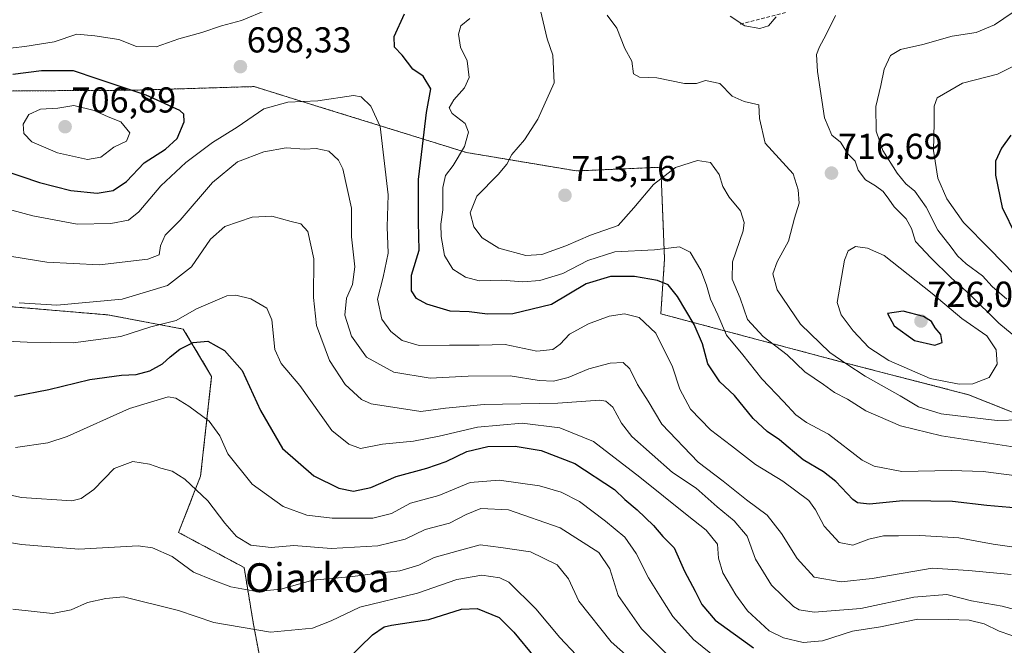
# Model space of a CAD drawing. Units: metres. Extents: x 624128 to 627572, y 4750374 to 4752750.
# Drawn here: x 625758 to 626032, y 4752049 to 4752223 of the extents above; entities that cross this region are included whole.
import ezdxf
from ezdxf.enums import TextEntityAlignment as Align

# ---------------------------------------------------------------- set-up
doc = ezdxf.new("R2010")
doc.units = ezdxf.units.M
doc.header["$MEASUREMENT"] = 0
doc.linetypes.add('TRAZOS', pattern=[0.75, 0.5, -0.25])
doc.linetypes.add('TRAZOSX2', pattern=[1.5, 1, -0.5])
for name, color, linetype, lineweight in [('Arbolado forestal', 92, 'TRAZOS', 0), ('Arbolado forestal CxS', 92, 'Continuous', 0), ('Carátula', 7, 'Continuous', 5), ('Curva de nivel maestra', 36, 'Continuous', 30), ('Curva de nivel normal', 36, 'Continuous', 0), ('Matorral', 135, 'Continuous', 0), ('Matorral CxS', 135, 'Continuous', 0), ('Punto de cota en terreno', 7, 'Continuous', 0), ('Rótulo de punto de cota en terreno', 19, 'Continuous', 0), ('Senda', 19, 'TRAZOSX2', 0), ('Texto cartográfico', 19, 'Continuous', 0)]:
    doc.layers.add(name, color=color, linetype=linetype, lineweight=lineweight)
doc.styles.add('Arial', font='txt', dxfattribs={"height": 0.2})

# ---------------------------------------------------------------- blocks, each defined once
blk = doc.blocks.new('*U171')
at = {"layer": 'Curva de nivel normal', "color": 36, "linetype": 'Continuous', "lineweight": 0}
blk.add_polyline3d([(625758.26, 4752144.08, 685), (625768.7, 4752143.45, 685), (625786.9, 4752145.08, 685), (625799.48, 4752148.86, 685), (625806.12, 4752154.03, 685), (625811.42, 4752161.74, 685), (625815.4, 4752165.3, 685), (625823, 4752167.9, 685), (625828.5, 4752168.18, 685), (625833.84, 4752166.62, 685), (625836.56, 4752165.99, 685), (625838.52, 4752163.86, 685), (625840.14, 4752156.29, 685), (625840.04, 4752145.52, 685), (625840.92, 4752137.75, 685), (625844.5, 4752127.99, 685), (625848.85, 4752121.34, 685), (625853.42, 4752117.24, 685), (625856.13, 4752115.95, 685), (625869.94, 4752113.85, 685), (625876.76, 4752114.76, 685), (625887.54, 4752115.79, 685), (625908, 4752116.14, 685), (625919.69, 4752116.97, 685), (625921.39, 4752116.75, 685), (625923.28, 4752115.1, 685), (625925.71, 4752110.6, 685), (625928.6, 4752106.93, 685), (625939.87, 4752096.92, 685), (625946.45, 4752092.56, 685), (625952.33, 4752087.33, 685), (625957.04, 4752083.49, 685), (625960.7, 4752079.19, 685), (625963, 4752072.82, 685), (625967.44, 4752065.59, 685), (625973.51, 4752059.67, 685), (625975.11, 4752058.7, 685), (625979.26, 4752058.08, 685), (625992.31, 4752059.14, 685), (626007.02, 4752062.25, 685), (626016.21, 4752062.96, 685), (626023.06, 4752061.25, 685), (626031.56, 4752059.71, 685), (626040.56, 4752057.39, 685)], dxfattribs=at)
blk = doc.blocks.new('*U182')
at = {"layer": 'Curva de nivel normal', "color": 36, "linetype": 'Continuous', "lineweight": 0}
for points in [[(625985.25, 4752223.92, 715), (625982.56, 4752218.48, 715), (625980.74, 4752215.22, 715), (625979.98, 4752213.07, 715), (625980.18, 4752208.36, 715), (625982.17, 4752195.47, 715), (625984.21, 4752190.7, 715), (625986.57, 4752188.73, 715), (625988.62, 4752185.44, 715), (625990.67, 4752183.39, 715), (625991.55, 4752180.96, 715), (625993.56, 4752178.22, 715), (625996.36, 4752176.62, 715), (625998.44, 4752174.97, 715), (626000.1, 4752172.91, 715), (626001.51, 4752170.7, 715), (626004.86, 4752167.4, 715), (626006.36, 4752164.74, 715), (626007.43, 4752161.07, 715), (626011.75, 4752156.61, 715), (626017.38, 4752151.05, 715), (626022.49, 4752146.51, 715), (626030.6, 4752138.39, 715), (626035.97, 4752134.06, 715)], [(626036.58, 4752111.53, 715), (626030.14, 4752111.34, 715), (626014.64, 4752113.17, 715), (626008.3, 4752115.11, 715), (626003.24, 4752118.24, 715), (625993.5, 4752123.67, 715), (625988.42, 4752126.97, 715), (625983.67, 4752130.25, 715), (625975.52, 4752138.17, 715), (625968.99, 4752147.69, 715), (625967.81, 4752152.1, 715), (625968.97, 4752155.44, 715), (625972.14, 4752161.22, 715), (625973.78, 4752167.58, 715), (625975.09, 4752171.74, 715), (625974.87, 4752175.44, 715), (625973.42, 4752179.91, 715), (625965.68, 4752188.46, 715), (625964.13, 4752195.28, 715), (625963.94, 4752199.1, 715), (625959.86, 4752199.98, 715), (625956.5, 4752201.5, 715), (625953.08, 4752205.03, 715), (625949.04, 4752205.81, 715), (625946.58, 4752204.98, 715), (625943.25, 4752205.03, 715), (625935.51, 4752206.59, 715), (625930.68, 4752206.8, 715), (625929.1, 4752207.75, 715), (625928.61, 4752211.22, 715), (625926.67, 4752214.78, 715), (625924.4, 4752220.36, 715), (625921.76, 4752224.01, 715)]]:
    blk.add_polyline3d(points, dxfattribs=at)
blk = doc.blocks.new('*U204')
at = {"layer": 'Curva de nivel maestra', "color": 36, "linetype": 'Continuous', "lineweight": 30}
blk.add_polyline3d([(625849.41, 4752044.94, 650), (625856.48, 4752051.76, 650), (625859.73, 4752054.03, 650), (625861.79, 4752054.52, 650), (625872.18, 4752056.03, 650), (625881.25, 4752058.92, 650), (625885.58, 4752059.15, 650), (625891.7, 4752056.6, 650), (625895.82, 4752052.56, 650), (625901.44, 4752045.66, 650)], dxfattribs=at)
blk = doc.blocks.new('5PATER')
at = {"layer": 'Carátula', "linetype": 'Continuous', "lineweight": 5}
h = blk.add_hatch(color=250, dxfattribs=at)
edge = h.paths.add_edge_path()
edge.add_ellipse((0, 0.01), major_axis=(-1.33, -1.34), ratio=0.999422, start_angle=0, end_angle=360)

msp = doc.modelspace()

# ---------------------------------------------------------------- linework, layer by layer
at = {"layer": 'Arbolado forestal', "color": 92, "linetype": 'TRAZOS', "lineweight": 0}
for points in [[(625830.33, 4752018.49, 640.98), (625823.39, 4752054.62, 655.82), (625820.78, 4752070.49, 662.59), (625802.55, 4752080.24, 661.7), (625808.67, 4752095.9, 666.02), (625811.75, 4752123.63, 672.66), (625803.87, 4752136.78, 678.15), (625782.84, 4752140.72, 683.32), (625740.53, 4752144.27, 683.98), (625615.47, 4752176.68, 685.02), (625603.02, 4752189.14, 689.37), (625556.02, 4752189.91, 689.64), (625549, 4752197.5, 692.67), (625545.13, 4752210.19, 697.96), (625543.68, 4752220.93, 697.16)], [(626116.3, 4751983.28, 656.18), (626132.31, 4752003.37, 657.14), (626154.72, 4752034.63, 659.2), (626135.29, 4752047.84, 668.34), (626119.33, 4752065.55, 678.2), (626094.22, 4752084.79, 693.74), (626076.01, 4752093.93, 701.91), (626049.51, 4752107.66, 711.69), (626022.25, 4752118.52, 717.76), (625986.3, 4752127.8, 714.4), (625936.66, 4752141, 696.58), (625937.68, 4752156.28, 703.78), (625936.66, 4752181.75, 710.76), (625913.23, 4752180.73, 713.11), (625882.66, 4752185.82, 705.27), (625844, 4752197.82, 693.98), (625823.57, 4752204.16, 697.32), (625789.95, 4752203.15, 700.08), (625727.45, 4752202.79, 703.01), (625651.44, 4752206.47, 699.81), (625581.79, 4752215.67, 697.73), (625543.68, 4752220.93, 697.16)]]:
    msp.add_polyline3d(points, dxfattribs=at)
at = {"layer": 'Arbolado forestal CxS', "color": 92, "linetype": 'Continuous', "lineweight": 0}
for points in [[(626209.47, 4751933.87, 682.2), (626158.03, 4751931.72, 664.69), (626135.84, 4751923.99, 658.07), (626117.43, 4751922, 655.5), (626116.3, 4751983.28, 656.18), (626132.31, 4752003.37, 657.14), (626154.72, 4752034.63, 659.2), (626135.29, 4752047.84, 668.34), (626119.33, 4752065.55, 678.2), (626094.22, 4752084.79, 693.74), (626076.01, 4752093.93, 701.92), (626049.51, 4752107.66, 711.69), (626022.25, 4752118.52, 717.76), (625986.3, 4752127.8, 714.4), (625936.66, 4752140.99, 696.58), (625937.68, 4752156.28, 703.78), (625936.66, 4752181.75, 710.76), (625913.23, 4752180.73, 713.11), (625882.66, 4752185.82, 705.27), (625844, 4752197.82, 693.98), (625823.57, 4752204.16, 697.32), (625789.95, 4752203.15, 700.08), (625727.45, 4752202.79, 703.01)], [(625740.53, 4752144.27, 683.98), (625782.84, 4752140.72, 683.32), (625803.87, 4752136.78, 678.15), (625811.75, 4752123.63, 672.66), (625808.67, 4752095.9, 666.02), (625802.55, 4752080.24, 661.7), (625820.78, 4752070.49, 662.59), (625823.39, 4752054.62, 655.82), (625830.33, 4752018.49, 640.98), (625828.64, 4752017.17, 640.62), (625809.63, 4752007.55, 638.58), (625784.24, 4752002.99, 638.5), (625764.54, 4752005.43, 637.86), (625742.92, 4752009.78, 636.24)]]:
    msp.add_polyline3d(points, dxfattribs=at)
at = {"layer": 'Curva de nivel maestra', "color": 36, "linetype": 'Continuous', "lineweight": 30}
for points in [[(626038.01, 4752086.83, 700), (626027.28, 4752087.77, 700), (626017.73, 4752088.88, 700), (626011.76, 4752088.98, 700), (626003.98, 4752089.04, 700), (625994.71, 4752088.14, 700), (625991.37, 4752088.49, 700), (625990.05, 4752089.42, 700), (625985.32, 4752094.37, 700), (625981.88, 4752097.13, 700), (625976.24, 4752100.44, 700), (625969.62, 4752106.02, 700), (625966.26, 4752108.34, 700), (625962.29, 4752111.92, 700), (625957.17, 4752118.33, 700), (625953.07, 4752122.13, 700), (625949.72, 4752127.13, 700), (625948.24, 4752132.62, 700), (625945.89, 4752138.05, 700), (625941.32, 4752145.81, 700), (625938.7, 4752149.04, 700), (625935.71, 4752150.29, 700), (625929.34, 4752151.42, 700), (625922.69, 4752151.36, 700), (625915.91, 4752149.32, 700), (625906.25, 4752143.64, 700), (625895.53, 4752140.98, 700), (625888.49, 4752140.9, 700), (625883.35, 4752141.52, 700), (625878.04, 4752141.74, 700), (625871.58, 4752143.67, 700), (625868.68, 4752145.22, 700), (625867.31, 4752147.4, 700), (625867.32, 4752151.74, 700), (625869.45, 4752158.74, 700), (625869.26, 4752166.48, 700), (625869.28, 4752178.38, 700), (625870.35, 4752187.58, 700), (625871.47, 4752196.98, 700), (625872.68, 4752203.58, 700), (625870.61, 4752207.1, 700), (625867.71, 4752209.02, 700), (625864.74, 4752212.87, 700), (625862.62, 4752215.14, 700), (625862.52, 4752218.07, 700), (625865.36, 4752224.4, 700)], [(625779.89, 4752174.53, 700), (625784.37, 4752175.27, 700), (625788.1, 4752177.79, 700), (625792.98, 4752182.96, 700), (625798.9, 4752186.79, 700), (625802.12, 4752189.73, 700), (625804.13, 4752194.36, 700), (625804.02, 4752196.48, 700), (625802.89, 4752197.55, 700), (625793.54, 4752201.74, 700), (625779.87, 4752206.36, 700), (625773.33, 4752208.55, 700), (625764.41, 4752208.58, 700), (625756.5, 4752207.56, 700)], [(626033.96, 4752190.69, 700), (626031.41, 4752187.07, 700), (626029.76, 4752183.4, 700), (626029.72, 4752179.54, 700), (626031.59, 4752170.6, 700), (626035.35, 4752162.81, 700)], [(625753.26, 4752181.11, 700), (625763.92, 4752177.51, 700), (625772.59, 4752175.31, 700), (625779.89, 4752174.53, 700)], [(626012.88, 4752132.27, 725), (626014.92, 4752133, 725), (626014.49, 4752135.3, 725), (626012.92, 4752137.1, 725), (626011.95, 4752138.89, 725), (626009.69, 4752140.22, 725), (626004.08, 4752141.78, 725), (625999.72, 4752141.07, 725), (626001.55, 4752137.63, 725), (626007.17, 4752133.59, 725), (626012.88, 4752132.27, 725)], [(625756.95, 4752118.09, 675), (625766.44, 4752119.94, 675), (625777.9, 4752122.76, 675), (625786.64, 4752123.94, 675), (625790.76, 4752124.12, 675), (625794.57, 4752125.2, 675), (625798.12, 4752127.07, 675), (625800.18, 4752129.09, 675), (625802.88, 4752131.16, 675), (625806.6, 4752133.02, 675), (625810.7, 4752133.4, 675), (625815.32, 4752130.84, 675), (625820.24, 4752125.27, 675), (625825.34, 4752114.16, 675), (625831.46, 4752103.62, 675), (625840.18, 4752096.01, 675), (625847.07, 4752092.56, 675), (625851.18, 4752091.68, 675), (625856.04, 4752092.7, 675), (625863.1, 4752095.79, 675), (625871.58, 4752098.08, 675), (625876.98, 4752099.94, 675), (625882.73, 4752102.71, 675), (625888.51, 4752104.15, 675), (625896.13, 4752104.25, 675), (625903.36, 4752103.03, 675), (625912.7, 4752099.43, 675), (625923.81, 4752092.15, 675), (625926.66, 4752089.38, 675), (625930.09, 4752086.53, 675), (625934.58, 4752082.15, 675), (625937.25, 4752079.16, 675), (625940.32, 4752076, 675), (625943.22, 4752069.48, 675), (625946.19, 4752063.96, 675), (625948.05, 4752060.21, 675), (625951.78, 4752055.85, 675), (625962.41, 4752048.16, 675)]]:
    msp.add_polyline3d(points, dxfattribs=at)
at = {"layer": 'Curva de nivel normal', "color": 36, "linetype": 'Continuous', "lineweight": 0}
for points in [[(625827.15, 4752225.52, 695), (625820.02, 4752222.55, 695), (625814.5, 4752221.03, 695), (625809.01, 4752219.2, 695), (625802.62, 4752217.39, 695), (625796.33, 4752215.21, 695), (625790.85, 4752215.28, 695), (625785.91, 4752217.23, 695), (625779.25, 4752218.27, 695), (625774.25, 4752218.77, 695), (625767.96, 4752216.61, 695), (625759.77, 4752215.32, 695), (625753.31, 4752214.6, 695)], [(626036.36, 4752103.72, 710), (626014.67, 4752107.06, 710), (626003.28, 4752109.92, 710), (625993.67, 4752114, 710), (625988.58, 4752117.25, 710), (625984.91, 4752119.15, 710), (625981.9, 4752121.4, 710), (625976.68, 4752124.91, 710), (625971.83, 4752129.64, 710), (625965.09, 4752134.72, 710), (625960.72, 4752139.44, 710), (625958.7, 4752145.33, 710), (625956.52, 4752150.64, 710), (625956.54, 4752155.44, 710), (625959.59, 4752164.08, 710), (625959.85, 4752166.36, 710), (625958.79, 4752169.61, 710), (625955.64, 4752173.46, 710), (625953.88, 4752176.37, 710), (625952.85, 4752179.77, 710), (625950.5, 4752183.06, 710), (625946.85, 4752183.62, 710), (625940.73, 4752181.64, 710), (625934.58, 4752176.91, 710), (625929.13, 4752170.5, 710), (625924.79, 4752165.59, 710), (625917.13, 4752162.87, 710), (625910.25, 4752159.89, 710), (625903.53, 4752157.45, 710), (625899.07, 4752157.22, 710), (625891.61, 4752159.27, 710), (625886.93, 4752162.1, 710), (625884.66, 4752165.22, 710), (625883.59, 4752169.06, 710), (625885.47, 4752173.67, 710), (625891.42, 4752179.69, 710), (625893.8, 4752182.56, 710), (625895.18, 4752185.29, 710), (625898.77, 4752189.37, 710), (625902.41, 4752195.06, 710), (625906.95, 4752205.19, 710), (625906.85, 4752209.07, 710), (625906.61, 4752212.88, 710), (625905.04, 4752217.47, 710), (625902.81, 4752226.92, 710)], [(626034.64, 4752224.88, 710), (626029.44, 4752221.37, 710), (626024.33, 4752219.18, 710), (626017.69, 4752218.14, 710), (626009.52, 4752215.9, 710), (626003.34, 4752214.44, 710), (626000.56, 4752212.8, 710), (625998.78, 4752209.04, 710), (625997.86, 4752204.45, 710), (625996.46, 4752198.66, 710), (625996.5, 4752191.74, 710), (625998.39, 4752186.4, 710), (626002.41, 4752180.07, 710), (626004.79, 4752177.16, 710), (626007.27, 4752175.09, 710), (626010.44, 4752170.62, 710), (626013.64, 4752164.23, 710), (626017.4, 4752159.53, 710), (626019.18, 4752157.1, 710), (626021.52, 4752154.92, 710), (626026.1, 4752151.59, 710), (626028.81, 4752148.64, 710), (626032.88, 4752145.04, 710)], [(626038.48, 4752095.64, 705), (626026.32, 4752097.14, 705), (626017.39, 4752097.47, 705), (626003.7, 4752097.21, 705), (625996.02, 4752098.7, 705), (625992.66, 4752100.36, 705), (625983.27, 4752107.53, 705), (625977.18, 4752110.79, 705), (625974.16, 4752112.94, 705), (625970.8, 4752116.63, 705), (625964.77, 4752122.92, 705), (625959.48, 4752129.64, 705), (625954.9, 4752135.03, 705), (625952.54, 4752140.68, 705), (625950.42, 4752145.07, 705), (625949.37, 4752149, 705), (625947.79, 4752153.13, 705), (625944.84, 4752158.17, 705), (625941.82, 4752159.66, 705), (625934.87, 4752158.79, 705), (625923.82, 4752158.21, 705), (625916.36, 4752155.81, 705), (625909.36, 4752152.18, 705), (625903.02, 4752150.27, 705), (625898.25, 4752149.94, 705), (625892.4, 4752150.32, 705), (625886.15, 4752150.22, 705), (625882.3, 4752151.16, 705), (625878.83, 4752153.44, 705), (625876.47, 4752157.19, 705), (625875.53, 4752162.48, 705), (625875.52, 4752165.94, 705), (625876.02, 4752169.87, 705), (625876.06, 4752176.14, 705), (625876.8, 4752179.43, 705), (625878.91, 4752182.26, 705), (625882.04, 4752187.47, 705), (625883.2, 4752191.48, 705), (625882.28, 4752193.9, 705), (625878.67, 4752196.65, 705), (625877.75, 4752198.23, 705), (625879.07, 4752200.52, 705), (625882.09, 4752203.8, 705), (625883.38, 4752206.71, 705), (625882.79, 4752211.28, 705), (625880.97, 4752215.16, 705), (625880.35, 4752218.74, 705), (625881.04, 4752221.07, 705), (625883.53, 4752223.07, 705)], [(625968.77, 4752223.54, 720), (625966.63, 4752221.01, 720), (625964.15, 4752220.3, 720), (625960.05, 4752221.05, 720), (625955.93, 4752223.75, 720)], [(626041.51, 4752213.28, 705), (626030.27, 4752207.59, 705), (626020.58, 4752205.12, 705), (626013.51, 4752201, 705), (626012.68, 4752198.74, 705), (626012.68, 4752194.07, 705), (626012.44, 4752186.4, 705), (626013.68, 4752178.74, 705), (626016.21, 4752172.99, 705), (626020.81, 4752166.4, 705), (626028.16, 4752158.98, 705), (626034.88, 4752152.04, 705)], [(625744.44, 4752172.92, 695), (625762.02, 4752168.23, 695), (625774.34, 4752165.9, 695), (625783.68, 4752166.1, 695), (625788.65, 4752167.06, 695), (625791.52, 4752169.38, 695), (625797.59, 4752176.56, 695), (625804.58, 4752183.07, 695), (625811.99, 4752188.61, 695), (625818.86, 4752192.86, 695), (625826.25, 4752197.94, 695), (625832.91, 4752199.82, 695), (625841.25, 4752200.22, 695), (625851.17, 4752201.73, 695), (625853.34, 4752201.28, 695), (625856.02, 4752198.72, 695), (625858.57, 4752193.07, 695), (625860.84, 4752174.07, 695), (625860.54, 4752165.2, 695), (625860.84, 4752157.9, 695), (625859.47, 4752151.2, 695), (625857.84, 4752145.07, 695), (625859.04, 4752139.56, 695), (625861.6, 4752136.1, 695), (625864.74, 4752133.59, 695), (625869.49, 4752132.18, 695), (625877.89, 4752132.32, 695), (625886.16, 4752132.32, 695), (625893.38, 4752132.51, 695), (625902.18, 4752130.63, 695), (625906.65, 4752131.07, 695), (625908.65, 4752132.61, 695), (625911.25, 4752135.39, 695), (625916.58, 4752138.21, 695), (625922.25, 4752140.31, 695), (625926.58, 4752140.96, 695), (625930.66, 4752139.96, 695), (625935.22, 4752135.63, 695), (625939.86, 4752126.28, 695), (625941.93, 4752120.09, 695), (625944.86, 4752114.55, 695), (625950.46, 4752108.72, 695), (625956.31, 4752104.33, 695), (625962.95, 4752099.11, 695), (625970.61, 4752094.48, 695), (625977.83, 4752089.11, 695), (625979.7, 4752086.56, 695), (625982.05, 4752081.95, 695), (625986.28, 4752077.44, 695), (625990.09, 4752076.75, 695), (625994.46, 4752078.35, 695), (625998.59, 4752079.3, 695), (626002.73, 4752079.29, 695), (626008.64, 4752079.44, 695), (626019.54, 4752078.72, 695), (626029.05, 4752077, 695), (626040.78, 4752075.29, 695)], [(625777.25, 4752183.89, 705), (625780.91, 4752184.57, 705), (625784.58, 4752187.32, 705), (625788.11, 4752189.01, 705), (625789.02, 4752191.33, 705), (625786.5, 4752194.32, 705), (625782.98, 4752195.77, 705), (625779.05, 4752197.54, 705), (625773.38, 4752198.9, 705), (625769.01, 4752198.16, 705), (625764.17, 4752197.93, 705), (625760.87, 4752196.44, 705), (625759.38, 4752193.68, 705), (625759.52, 4752191.15, 705), (625761.71, 4752188.78, 705), (625768.91, 4752185.78, 705), (625777.25, 4752183.89, 705)], [(626034.08, 4752068.57, 690), (626022.19, 4752069.68, 690), (626012.1, 4752070.28, 690), (625995.4, 4752067.48, 690), (625986.8, 4752066.48, 690), (625979.31, 4752067.8, 690), (625974.57, 4752073.03, 690), (625970.2, 4752079.91, 690), (625966.2, 4752085.06, 690), (625960.48, 4752089.29, 690), (625953.97, 4752094.46, 690), (625947, 4752099.78, 690), (625936.92, 4752110.37, 690), (625933.14, 4752116.72, 690), (625930.17, 4752121.34, 690), (625928, 4752125.7, 690), (625926.2, 4752127.5, 690), (625922.57, 4752127.32, 690), (625916.66, 4752125.72, 690), (625910.91, 4752123.32, 690), (625906.77, 4752122.3, 690), (625902.85, 4752122.52, 690), (625894.77, 4752123.73, 690), (625883.08, 4752123.7, 690), (625872.47, 4752123.09, 690), (625862.4, 4752124.8, 690), (625854.82, 4752128.98, 690), (625850.62, 4752134.78, 690), (625848.79, 4752140.61, 690), (625849.26, 4752145.34, 690), (625850.88, 4752149.15, 690), (625851.58, 4752154.07, 690), (625850.62, 4752162.4, 690), (625850.67, 4752170.38, 690), (625848.25, 4752181.28, 690), (625847.01, 4752183.71, 690), (625844.37, 4752186.19, 690), (625840.78, 4752186.91, 690), (625837.55, 4752186.76, 690), (625832.49, 4752187.11, 690), (625826.25, 4752186.07, 690), (625818.98, 4752183.26, 690), (625812.03, 4752177.48, 690), (625803, 4752167.07, 690), (625798.84, 4752162.86, 690), (625797.51, 4752159.9, 690), (625797.16, 4752157.43, 690), (625794.03, 4752156.17, 690), (625780.58, 4752154.64, 690), (625765.91, 4752155.38, 690), (625749.25, 4752158.07, 690)], [(626019.62, 4752121.44, 720), (626023.43, 4752121.58, 720), (626027.95, 4752123.29, 720), (626030.15, 4752127.03, 720), (626029.9, 4752131.01, 720), (626027.29, 4752134.85, 720), (626020.38, 4752139.75, 720), (626012.1, 4752146.68, 720), (625998.72, 4752157.21, 720), (625994.11, 4752159.25, 720), (625990.75, 4752159.73, 720), (625988.78, 4752158.49, 720), (625987.69, 4752155.88, 720), (625985.69, 4752144.12, 720), (625986.81, 4752140.74, 720), (625990.11, 4752136.29, 720), (625994.51, 4752131.66, 720), (626000.03, 4752128.01, 720), (626011.52, 4752123.01, 720), (626019.62, 4752121.44, 720)], [(626037.21, 4752050.54, 680), (626030.75, 4752052.83, 680), (626026.52, 4752054.83, 680), (626022.37, 4752055.84, 680), (626016.77, 4752056.06, 680), (626008.09, 4752056.12, 680), (625997.77, 4752053.97, 680), (625989.96, 4752052.83, 680), (625981.58, 4752050.14, 680), (625976.22, 4752049.63, 680), (625970.77, 4752050.97, 680), (625966.75, 4752052.91, 680), (625960.8, 4752058.49, 680), (625957.5, 4752062.87, 680), (625953.85, 4752069.01, 680), (625952.71, 4752073.13, 680), (625952.44, 4752077.02, 680), (625949.25, 4752080.84, 680), (625943.98, 4752085.07, 680), (625930.81, 4752095.65, 680), (625917.9, 4752105.49, 680), (625908.56, 4752109.32, 680), (625898.14, 4752110.64, 680), (625885.64, 4752109.46, 680), (625875.06, 4752106.96, 680), (625867.84, 4752105.63, 680), (625859.23, 4752104.74, 680), (625853.13, 4752103.6, 680), (625849.94, 4752104.77, 680), (625845.14, 4752108.62, 680), (625836.28, 4752121.07, 680), (625831.07, 4752127.23, 680), (625829.31, 4752131.13, 680), (625828.51, 4752139.34, 680), (625827.08, 4752142.57, 680), (625822.66, 4752145.15, 680), (625818.5, 4752146.17, 680), (625815.97, 4752145.96, 680), (625807.58, 4752142.38, 680), (625801.91, 4752139.16, 680), (625794.82, 4752137.38, 680), (625786.52, 4752134.68, 680), (625773.2, 4752132.93, 680), (625760.45, 4752133.17, 680), (625746.98, 4752133.8, 680)], [(625952.48, 4752045.04, 670), (625945.77, 4752050.52, 670), (625940.02, 4752056.87, 670), (625936.5, 4752062.47, 670), (625933.2, 4752067.67, 670), (625929.8, 4752074.4, 670), (625926.66, 4752078.91, 670), (625921.3, 4752083.39, 670), (625914.04, 4752088.89, 670), (625908.93, 4752091.43, 670), (625902.91, 4752093.18, 670), (625891.66, 4752094.76, 670), (625883.6, 4752094.14, 670), (625874.91, 4752090.53, 670), (625867.04, 4752088.36, 670), (625861.76, 4752085.52, 670), (625856.55, 4752084.24, 670), (625845.24, 4752084.23, 670), (625838.23, 4752085.05, 670), (625831.63, 4752087.44, 670), (625822.99, 4752093.67, 670), (625816.24, 4752102.07, 670), (625813.98, 4752107.07, 670), (625811.06, 4752111.13, 670), (625805.36, 4752115.32, 670), (625801.8, 4752117.54, 670), (625799.67, 4752117.95, 670), (625788.92, 4752114.65, 670), (625771.56, 4752106.91, 670), (625766.19, 4752105.17, 670), (625757.17, 4752103.84, 670)], [(625939.91, 4752044.87, 665), (625931.25, 4752053.44, 665), (625924.82, 4752062.74, 665), (625922.48, 4752070.17, 665), (625919.46, 4752074.64, 665), (625908.67, 4752081.57, 665), (625894.33, 4752086.53, 665), (625886.57, 4752086.87, 665), (625882.5, 4752085.2, 665), (625877.91, 4752082.79, 665), (625871.08, 4752081.04, 665), (625865.6, 4752078.42, 665), (625857.92, 4752076.51, 665), (625845, 4752075.78, 665), (625834.58, 4752076.65, 665), (625828.3, 4752076.04, 665), (625822.62, 4752076.73, 665), (625818.65, 4752079.14, 665), (625815.44, 4752082.81, 665), (625810.72, 4752089.06, 665), (625804.32, 4752095.03, 665), (625800.79, 4752097.28, 665), (625797.6, 4752098.09, 665), (625794.43, 4752099.25, 665), (625789.86, 4752099.97, 665), (625784.64, 4752098.02, 665), (625778.96, 4752092.22, 665), (625775.43, 4752089.66, 665), (625772.91, 4752089.06, 665), (625758.86, 4752089.94, 665), (625739.13, 4752094.29, 665)], [(625936.55, 4752037.7, 660), (625922.84, 4752049.87, 660), (625913.85, 4752061.19, 660), (625911, 4752067.32, 660), (625907.85, 4752071.24, 660), (625900.43, 4752074.87, 660), (625892.13, 4752076.1, 660), (625886.38, 4752076.77, 660), (625880.3, 4752075.17, 660), (625873.63, 4752073.27, 660), (625869.37, 4752071.17, 660), (625864.1, 4752069.6, 660), (625857.25, 4752068.88, 660), (625850.98, 4752068, 660), (625839.87, 4752066.97, 660), (625830.98, 4752064.46, 660), (625824.21, 4752063.85, 660), (625817.09, 4752065.13, 660), (625812.21, 4752066.95, 660), (625806.68, 4752069.24, 660), (625800.76, 4752073.52, 660), (625795.29, 4752075.99, 660), (625791.36, 4752076.51, 660), (625774.81, 4752075.58, 660), (625758.86, 4752076.86, 660), (625745.58, 4752079.12, 660)], [(625913.09, 4752046.19, 655), (625908.53, 4752051.02, 655), (625901.92, 4752059, 655), (625894.39, 4752066.41, 655), (625891.87, 4752067.64, 655), (625886.91, 4752068.39, 655), (625879.93, 4752067.14, 655), (625868.99, 4752063.35, 655), (625852.93, 4752059.48, 655), (625845.02, 4752055.66, 655), (625839.78, 4752053.61, 655), (625828.07, 4752052.56, 655), (625812.4, 4752055.23, 655), (625802.53, 4752058.56, 655), (625787.25, 4752062.34, 655), (625782.32, 4752061.84, 655), (625777.21, 4752060.75, 655), (625772.71, 4752058.72, 655), (625767.47, 4752057.76, 655), (625756.47, 4752058.91, 655)]]:
    msp.add_polyline3d(points, dxfattribs=at)
at = {"layer": 'Matorral', "color": 135, "linetype": 'Continuous', "lineweight": 0}
for points in [[(625830.33, 4752018.49, 640.98), (625823.39, 4752054.62, 655.82), (625820.78, 4752070.49, 662.59), (625802.55, 4752080.24, 661.7), (625808.67, 4752095.9, 666.02), (625811.75, 4752123.63, 672.66), (625803.87, 4752136.78, 678.15), (625782.84, 4752140.72, 683.32), (625740.53, 4752144.27, 683.98), (625615.47, 4752176.68, 685.02), (625603.02, 4752189.14, 689.37), (625556.02, 4752189.91, 689.64), (625549, 4752197.5, 692.67), (625545.13, 4752210.19, 697.96), (625543.68, 4752220.93, 697.16)], [(626116.3, 4751983.28, 656.18), (626132.31, 4752003.37, 657.14), (626154.72, 4752034.63, 659.2), (626135.29, 4752047.84, 668.34), (626119.33, 4752065.55, 678.2), (626094.22, 4752084.79, 693.74), (626076.01, 4752093.93, 701.91), (626049.51, 4752107.66, 711.69), (626022.25, 4752118.52, 717.76), (625986.3, 4752127.8, 714.4), (625936.66, 4752141, 696.58), (625937.68, 4752156.28, 703.78), (625936.66, 4752181.75, 710.76), (625913.23, 4752180.73, 713.11), (625882.66, 4752185.82, 705.27), (625844, 4752197.82, 693.98), (625823.57, 4752204.16, 697.32), (625789.95, 4752203.15, 700.08), (625727.45, 4752202.79, 703.01), (625651.44, 4752206.47, 699.81), (625581.79, 4752215.67, 697.73), (625543.68, 4752220.93, 697.16)]]:
    msp.add_polyline3d(points, dxfattribs=at)
at = {"layer": 'Matorral CxS', "color": 135, "linetype": 'Continuous', "lineweight": 0}
for points in [[(625727.45, 4752202.79, 703.01), (625789.95, 4752203.15, 700.08), (625823.57, 4752204.16, 697.32), (625844, 4752197.82, 693.98), (625882.66, 4752185.82, 705.27), (625913.23, 4752180.73, 713.11), (625936.66, 4752181.75, 710.76), (625937.68, 4752156.28, 703.78), (625936.66, 4752140.99, 696.58), (625986.3, 4752127.8, 714.4), (626022.25, 4752118.52, 717.76), (626049.51, 4752107.66, 711.69)], [(626041.41, 4752018.82, 662.25), (626018.49, 4752030.14, 665.27), (626005.79, 4752029.45, 665.63), (626007.82, 4752001.51, 650.9), (626000.22, 4751996.39, 649.54), (625981.18, 4751994.39, 652.61), (625969.44, 4751992.14, 654.79), (625924.56, 4752013.82, 645.61), (625904.77, 4752035.95, 646.29), (625888.86, 4752042.86, 643.7), (625878.07, 4752042.81, 642.21), (625863, 4752034.21, 640.31), (625856.43, 4752026.33, 639.27), (625830.33, 4752018.49, 640.98), (625823.39, 4752054.62, 655.82), (625820.78, 4752070.49, 662.59), (625802.55, 4752080.24, 661.7), (625808.67, 4752095.9, 666.02), (625811.75, 4752123.63, 672.66), (625803.87, 4752136.78, 678.15), (625782.84, 4752140.72, 683.32), (625740.53, 4752144.27, 683.98)]]:
    msp.add_polyline3d(points, dxfattribs=at)
at = {"layer": 'Senda', "color": 19, "linetype": 'TRAZOSX2', "lineweight": 0}
msp.add_polyline3d([(625971.36, 4752224.75, 719.56), (625958.74, 4752221.55, 719.84)], dxfattribs=at)

# ---------------------------------------------------------------- block references
at = {"layer": 'Curva de nivel maestra', "color": 36, "linetype": 'Continuous', "lineweight": 30}
msp.add_blockref('*U204', (0, 0), dxfattribs=at)
at = {"layer": 'Curva de nivel normal', "color": 36, "linetype": 'Continuous', "lineweight": 0}
for name in ['*U182', '*U171']:
    msp.add_blockref(name, (0, 0), dxfattribs=at)
at = {"layer": 'Punto de cota en terreno', "linetype": 'Continuous', "lineweight": 0}
for p in [(625819.75, 4752209.7, 698.33), (625771, 4752193, 706.89), (625984.11, 4752180.11, 716.69), (625910, 4752173.94, 713.16), (626009, 4752139, 726.09)]:
    msp.add_blockref('5PATER', p, dxfattribs=at)

# ---------------------------------------------------------------- texts
at = {"layer": 'Rótulo de punto de cota en terreno', "color": 19, "linetype": 'Continuous', "lineweight": 0, "style": 'Arial'}
for s, p in [('698,33', (625821.51, 4752211.46)), ('706,89', (625772.76, 4752194.76)), ('716,69', (625985.87, 4752181.87)), ('713,16', (625911.76, 4752175.7)), ('726,09', (626010.76, 4752140.76))]:
    msp.add_text(s, height=7, dxfattribs=at).set_placement(p, align=Align.BOTTOM_LEFT)
at = {"layer": 'Texto cartográfico', "color": 19, "linetype": 'Continuous', "lineweight": 0, "style": 'Arial'}
msp.add_text('Oiarkoa', height=8, dxfattribs=at).set_placement((625841.13, 4752067.67), align=Align.MIDDLE_CENTER)

doc.saveas('drawing.dxf')
